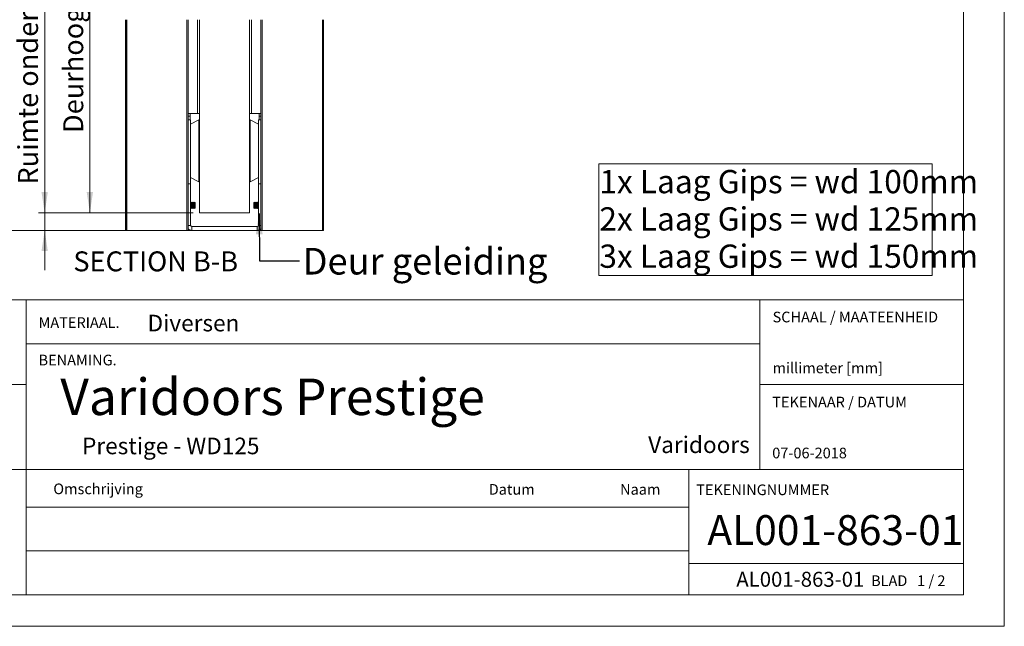
# Model space of a CAD drawing. Units: millimetres. Extents: x 0 to 420, y 0 to 297.
# Drawn here: x 263 to 420, y 0 to 97 of the extents above; entities that cross this region are included whole.
import ezdxf

# ---------------------------------------------------------------- set-up
doc = ezdxf.new("R2010")
doc.units = ezdxf.units.MM
doc.linetypes.add('SLD-Solid', pattern=[0])
doc.styles.add('SLDTEXTSTYLE0', font='CALIBRIB.TTF')
doc.styles.add('SLDTEXTSTYLE1', font='CALIBRI.TTF')
doc.styles.add('SLDTEXTSTYLE2', font='ISOCPEUR')
doc.styles.get("Standard").update_dxf_attribs({"font": 'GOTHIC.TTF'})
doc.dimstyles.new('SLDDIMSTYLE5', dxfattribs={"dimtxt": 3.175, "dimasz": 3.302, "dimexe": 0, "dimexo": 0.0625, "dimgap": 0.79375, "dimtad": 1, "dimdec": 1, "dimlfac": 5, "dimrnd": 1e-09, "dimzin": 12, "dimdsep": 46, "dimtxsty": 'SLDTEXTSTYLE1', "dimsah": 1, "dimcen": 0.09, "dimadec": 0, "dimazin": 3, "dimtfac": 1, "dimtdec": 1, "dimtofl": 0, "dimtmove": 0, "dimatfit": 3, "dimfxl": 0, "dimfrac": 2, "dimtolj": 1, "dimtzin": 12, "dimarcsym": 0})
doc.dimstyles.new('SLDDIMSTYLE7', dxfattribs={"dimtxt": 0.18, "dimasz": 3.302, "dimexe": 0, "dimexo": 0.0625, "dimgap": 0, "dimtad": 0, "dimtih": 1, "dimtoh": 1, "dimdec": 0, "dimrnd": 1e-09, "dimzin": 0, "dimdsep": 46, "dimtxsty": 'Standard', "dimsah": 1, "dimcen": 0.09, "dimadec": 0, "dimazin": 0, "dimtfac": 3.302, "dimtdec": 0, "dimtofl": 0, "dimtmove": 0, "dimatfit": 3, "dimfxl": 0, "dimfrac": 2, "dimtolj": 1, "dimtzin": 0, "dimarcsym": 0})
doc.dimstyles.new('SLDDIMSTYLE8', dxfattribs={"dimtxt": 3.175, "dimasz": 3.302, "dimexe": 0, "dimexo": 0.0625, "dimgap": 0.79375, "dimtad": 1, "dimdec": 1, "dimlfac": 5, "dimrnd": 1e-09, "dimzin": 12, "dimdsep": 46, "dimtxsty": 'SLDTEXTSTYLE1', "dimsah": 1, "dimcen": 0.09, "dimadec": 0, "dimazin": 3, "dimtfac": 1, "dimtdec": 1, "dimtmove": 0, "dimatfit": 0, "dimfxl": 0, "dimfrac": 2, "dimtolj": 1, "dimtzin": 12, "dimarcsym": 0})

# ---------------------------------------------------------------- blocks, each defined once
blk = doc.blocks.new('SW_NOTE_0')
at = {"color": 0, "linetype": 'SLD-Solid', "lineweight": 0}
for p, q in [((-2.5, -296.9), (-2.5, 148.5)), ((-2.5, 148.5), (1326.9, 148.5)), ((1326.9, 148.5), (1326.9, -296.9)), ((1326.9, -296.9), (-2.5, -296.9))]:
    blk.add_line(p, q, dxfattribs=at)
at = {"color": 0, "linetype": 'Continuous', "lineweight": 0, "char_height": 92.604, "attachment_point": 1, "style": 'SLDTEXTSTYLE0'}
for s, insert in [('1x Laag Gips = wd 100mm', (0, 123.5)), ('2x Laag Gips = wd 125mm', (0, -25)), ('3x Laag Gips = wd 150mm', (0, -173.5))]:
    blk.add_mtext(s, dxfattribs=dict(at, insert=insert))
blk = doc.blocks.new('Gips Laag')
at = {"color": 174, "linetype": 'Continuous', "lineweight": 0}
blk.add_blockref('SW_NOTE_0', (63.3, 290.9), dxfattribs=at)
blk = doc.blocks.new('_D_17')
at = {"color": 174, "linetype": 'SLD-Solid', "lineweight": 18}
for p, q in [((266.96, 65.88), (266.96, 128.37)), ((290.64, 65.88), (265.96, 65.88)), ((266.96, 63.08), (266.96, 65.88)), ((289.44, 63.08), (265.96, 63.08)), ((266.96, 63.08), (266.96, 56.73))]:
    blk.add_line(p, q, dxfattribs=at)
for points in [[(266.96, 65.88), (267.46, 69.18), (266.45, 69.18)], [(266.96, 63.08), (266.45, 59.78), (267.46, 59.78)]]:
    blk.add_solid(points, dxfattribs=at)
at = {"color": 174, "linetype": 'SLD-Solid', "lineweight": 18, "insert": (262.72, 70.38), "char_height": 3.175, "attachment_point": 1, "rotation": 90, "style": 'SLDTEXTSTYLE1'}
blk.add_mtext('Ruimte onder deur [Rod] = 15mm', dxfattribs=at)
blk = doc.blocks.new('_D_18')
at = {"color": 174, "linetype": 'SLD-Solid', "lineweight": 18}
for p, q in [((279.04, 131.82), (257.46, 131.82)), ((258.46, 131.82), (258.46, 63.08)), ((279.04, 63.08), (257.46, 63.08))]:
    blk.add_line(p, q, dxfattribs=at)
for points in [[(258.46, 131.82), (257.95, 128.52), (258.96, 128.52)], [(258.46, 63.08), (258.96, 66.38), (257.95, 66.38)]]:
    blk.add_solid(points, dxfattribs=at)
at = {"color": 174, "linetype": 'SLD-Solid', "lineweight": 18, "insert": (254.22, 74.22), "char_height": 3.175, "attachment_point": 1, "rotation": 90, "style": 'SLDTEXTSTYLE1'}
blk.add_mtext('Stijllengte [st] = dh + 57mm', dxfattribs=at)
blk = doc.blocks.new('_D_19')
at = {"color": 7, "linetype": 'SLD-Solid', "lineweight": 18}
for p, q in [((290.64, 123.22), (273.17, 123.22)), ((274.17, 123.22), (274.17, 65.88)), ((290.64, 65.88), (273.17, 65.88))]:
    blk.add_line(p, q, dxfattribs=at)
for points in [[(274.17, 123.22), (273.66, 119.92), (274.67, 119.92)], [(274.17, 65.88), (274.67, 69.18), (273.66, 69.18)]]:
    blk.add_solid(points, dxfattribs=at)
at = {"color": 7, "linetype": 'SLD-Solid', "lineweight": 18, "insert": (269.93, 78.59), "char_height": 3.175, "attachment_point": 1, "rotation": 90, "style": 'SLDTEXTSTYLE1'}
blk.add_mtext('Deurhoogte [dh]', dxfattribs=at)

msp = doc.modelspace()

# ---------------------------------------------------------------- linework, layer by layer
at = {"color": 7, "linetype": 'SLD-Solid', "lineweight": 18}
for p, q in [((420.0003, 296.9972), (420.0003, 0.0005)), ((413.5003, 291.9972), (413.5003, 5.0005)), ((279.8391, 63.0804), (279.8391, 96.6482)), ((279.8977, 63.0804), (279.8977, 96.6482)), ((289.8391, 96.6482), (289.8391, 63.0804)), ((291.352, 96.6482), (291.352, 81.6804)), ((291.6391, 96.6482), (291.6391, 65.8804)), ((299.6391, 96.6482), (299.6391, 65.8804)), ((299.9263, 81.6804), (299.9263, 96.6482)), ((301.4391, 96.6482), (301.4391, 63.0804)), ((311.3806, 63.0804), (311.3806, 96.6482)), ((311.4391, 63.0804), (311.4391, 96.6482)), ((289.8391, 81.6804), (291.352, 81.6804)), ((290.1391, 81.6804), (290.1391, 81.2804)), ((291.352, 81.6804), (291.6391, 81.6804)), ((299.9263, 81.6804), (299.6391, 81.6804)), ((301.4391, 81.6804), (299.9263, 81.6804)), ((301.1391, 81.6804), (301.1391, 81.2804)), ((289.8391, 81.2804), (290.1391, 81.2804)), ((289.8391, 80.6804), (290.2391, 80.6804)), ((290.1391, 81.2804), (290.1391, 80.6804)), ((291.5391, 80.6804), (290.2391, 79.9892)), ((290.2391, 80.6804), (290.2391, 70.4804)), ((291.5391, 80.6804), (291.5391, 70.7979)), ((299.7391, 70.7979), (299.7391, 80.6804)), ((299.7391, 80.6804), (301.0391, 79.9892)), ((301.0391, 80.6804), (301.0391, 70.4804)), ((301.4391, 80.6804), (301.0391, 80.6804)), ((301.4391, 81.2804), (301.1391, 81.2804)), ((301.1391, 81.2804), (301.1391, 80.6804)), ((291.5391, 70.7979), (290.2391, 71.4892)), ((299.7391, 70.7979), (301.0391, 71.4892)), ((289.8391, 70.4804), (290.2391, 70.4804)), ((290.2391, 70.4804), (290.2391, 63.8804)), ((301.4391, 70.4804), (301.0391, 70.4804)), ((301.0391, 70.4804), (301.0391, 63.8804)), ((290.2991, 67.4914), (290.2391, 67.5771)), ((290.3614, 67.5804), (290.2991, 67.4914)), ((290.3968, 67.5804), (290.3614, 67.5804)), ((290.3614, 66.5804), (290.3614, 67.5804)), ((290.4591, 67.4914), (290.3968, 67.5804)), ((290.3968, 66.5804), (290.3968, 67.5804)), ((290.5214, 67.5804), (290.4591, 67.4914)), ((290.5568, 67.5804), (290.5214, 67.5804)), ((290.5214, 66.5804), (290.5214, 67.5804)), ((290.6191, 67.4914), (290.5568, 67.5804)), ((290.5568, 66.5804), (290.5568, 67.5804)), ((290.6814, 67.5804), (290.6191, 67.4914)), ((290.7168, 67.5804), (290.6814, 67.5804)), ((290.6814, 66.5804), (290.6814, 67.5804)), ((290.7791, 67.4914), (290.7168, 67.5804)), ((290.7168, 66.5804), (290.7168, 67.5804)), ((290.8414, 67.5804), (290.7791, 67.4914)), ((290.8768, 67.5804), (290.8414, 67.5804)), ((290.8414, 66.5804), (290.8414, 67.5804)), ((290.9391, 67.4914), (290.8768, 67.5804)), ((290.8768, 66.5804), (290.8768, 67.5804)), ((300.4014, 67.5804), (300.3391, 67.4914)), ((300.4368, 67.5804), (300.4014, 67.5804)), ((300.4014, 67.5804), (300.4014, 66.5804)), ((300.4991, 67.4914), (300.4368, 67.5804)), ((300.4368, 67.5804), (300.4368, 66.5804)), ((300.5614, 67.5804), (300.4991, 67.4914)), ((300.5968, 67.5804), (300.5614, 67.5804)), ((300.5614, 67.5804), (300.5614, 66.5804)), ((300.6591, 67.4914), (300.5968, 67.5804)), ((300.5968, 67.5804), (300.5968, 66.5804)), ((300.7214, 67.5804), (300.6591, 67.4914)), ((300.7568, 67.5804), (300.7214, 67.5804)), ((300.7214, 67.5804), (300.7214, 66.5804)), ((300.8191, 67.4914), (300.7568, 67.5804)), ((300.7568, 67.5804), (300.7568, 66.5804)), ((300.8814, 67.5804), (300.8191, 67.4914)), ((300.9168, 67.5804), (300.8814, 67.5804)), ((300.8814, 67.5804), (300.8814, 66.5804)), ((300.9791, 67.4914), (300.9168, 67.5804)), ((300.9168, 67.5804), (300.9168, 66.5804)), ((301.0391, 67.5771), (300.9791, 67.4914)), ((290.2391, 66.5837), (290.2991, 66.6694)), ((290.2991, 66.6694), (290.2991, 67.4914)), ((290.2991, 66.6694), (290.3614, 66.5804)), ((290.3614, 66.5804), (290.3968, 66.5804)), ((290.3968, 66.5804), (290.4591, 66.6694)), ((290.4591, 66.6694), (290.4591, 67.4914)), ((290.4591, 66.6694), (290.5214, 66.5804)), ((290.5214, 66.5804), (290.5568, 66.5804)), ((290.5568, 66.5804), (290.6191, 66.6694)), ((290.6191, 66.6694), (290.6191, 67.4914)), ((290.6191, 66.6694), (290.6814, 66.5804)), ((290.6814, 66.5804), (290.7168, 66.5804)), ((290.7168, 66.5804), (290.7791, 66.6694)), ((290.7791, 66.6694), (290.7791, 67.4914)), ((290.7791, 66.6694), (290.8414, 66.5804)), ((290.8414, 66.5804), (290.8768, 66.5804)), ((290.8768, 66.5804), (290.9391, 66.6694)), ((290.9391, 66.6694), (290.9391, 67.4914)), ((300.3391, 67.4914), (300.3391, 66.6694)), ((300.3391, 66.6694), (300.4014, 66.5804)), ((300.4014, 66.5804), (300.4368, 66.5804)), ((300.4368, 66.5804), (300.4991, 66.6694)), ((300.4991, 67.4914), (300.4991, 66.6694)), ((300.4991, 66.6694), (300.5614, 66.5804)), ((300.5614, 66.5804), (300.5968, 66.5804)), ((300.5968, 66.5804), (300.6591, 66.6694)), ((300.6591, 67.4914), (300.6591, 66.6694)), ((300.6591, 66.6694), (300.7214, 66.5804)), ((300.7214, 66.5804), (300.7568, 66.5804)), ((300.7568, 66.5804), (300.8191, 66.6694)), ((300.8191, 67.4914), (300.8191, 66.6694)), ((300.8191, 66.6694), (300.8814, 66.5804)), ((300.8814, 66.5804), (300.9168, 66.5804)), ((300.9168, 66.5804), (300.9791, 66.6694)), ((300.9791, 67.4914), (300.9791, 66.6694)), ((300.9791, 66.6694), (301.0391, 66.5837)), ((299.6391, 65.8804), (291.6391, 65.8804)), ((279.8977, 63.0804), (279.8391, 63.0804)), ((280.0391, 63.0804), (279.8977, 63.0804)), ((280.0391, 63.0804), (289.6391, 63.0804)), ((289.8391, 63.0804), (289.6391, 63.0804)), ((290.1391, 63.0804), (289.8391, 63.0804)), ((290.1391, 63.1388), (290.1391, 63.0804)), ((290.4391, 63.0804), (290.1391, 63.0804)), ((290.4391, 63.6804), (290.4391, 63.0804)), ((290.4391, 63.6804), (300.8391, 63.6804)), ((290.4391, 63.0804), (300.8391, 63.0804)), ((300.8391, 63.6804), (300.8391, 63.0804)), ((301.1391, 63.0804), (300.8391, 63.0804)), ((301.1391, 63.1388), (301.1391, 63.0804)), ((301.1391, 63.0804), (301.4391, 63.0804)), ((301.4391, 63.0804), (301.6391, 63.0804)), ((311.2391, 63.0804), (301.6391, 63.0804)), ((311.2391, 63.0804), (311.3806, 63.0804)), ((311.3806, 63.0804), (311.4391, 63.0804)), ((413.5003, 52.0005), (215.7155, 52.0005)), ((264.0027, 52.0005), (264.0027, 5.0005)), ((381.0003, 52.0005), (381.0003, 25.0005)), ((381.0003, 45.0005), (264.0027, 45.0005)), ((264.0027, 38.5005), (229.0027, 38.5005)), ((413.5003, 38.5005), (381.0003, 38.5005)), ((413.5003, 25.0005), (215.7155, 25.0005)), ((369.6793, 25.0005), (369.6793, 5.0005)), ((369.6793, 19.0005), (264.0027, 19.0005)), ((369.6793, 12.0005), (264.0027, 12.0005)), ((413.5003, 10.0005), (369.6793, 10.0005)), ((413.5003, 5.0005), (6.0928, 5.0005)), ((420.0003, 0.0005), (-0.0072, 0.0005))]:
    msp.add_line(p, q, dxfattribs=at)
at = {"color": 174, "linetype": 'SLD-Solid', "lineweight": 18}
for p, q in [((280.0391, 96.6482), (280.0391, 63.0804)), ((289.6391, 63.0804), (289.6391, 96.6482)), ((301.6391, 63.0804), (301.6391, 96.6482)), ((311.2391, 96.6482), (311.2391, 63.0804)), ((290.2391, 63.8804), (289.8391, 63.8804)), ((301.0391, 63.8804), (301.4391, 63.8804))]:
    msp.add_line(p, q, dxfattribs=at)
at = {"color": 7, "linetype": 'SLD-Solid', "lineweight": 18}
for centre, radius, start, end in [((290.4391, 63.8804), 0.8, 221.413896, 270.001113), ((290.4391, 63.8804), 0.2, 180.004572, 269.99959), ((300.8391, 63.8804), 0.2, 270.00041, 359.995428), ((300.8391, 63.8804), 0.8, 269.999102, 318.594723)]:
    msp.add_arc(centre, radius, start, end, dxfattribs=at)

# ---------------------------------------------------------------- block references
at = {"color": 7, "linetype": 'Continuous', "xscale": 0.04, "yscale": 0.04, "zscale": 0.04}
msp.add_blockref('Gips Laag', (352.8873, 56.1262), dxfattribs=at)

# ---------------------------------------------------------------- texts
at = {"color": 7, "linetype": 'Continuous', "lineweight": 0}
for s, insert, char_height, attachment_point, style in [('SECTION B-B', (284.668, 59.7333), 3.175, 2, 'SLDTEXTSTYLE1'), ('Deur geleiding', (308.092, 60.283), 4.233333, 1, 'SLDTEXTSTYLE0'), ('SCHAAL / MAATEENHEID', (383.0387, 50.1276), 1.7, 1, 'SLDTEXTSTYLE2'), ('MATERIAAL.', (265.9783, 49.2436), 1.7, 1, 'SLDTEXTSTYLE2'), ('Diversen', (283.3637, 49.6351), 2.64583, 1, 'SLDTEXTSTYLE2'), ('BENAMING.', (265.9783, 43.271), 1.7, 1, 'SLDTEXTSTYLE2'), ('millimeter [mm]', (383.0387, 42.0158), 1.7, 1, 'SLDTEXTSTYLE2'), ('Varidoors Prestige', (269.4431, 39.4783), 5.820833, 1, 'SLDTEXTSTYLE2'), ('TEKENAAR / DATUM', (382.9889, 36.5724), 1.7, 1, 'SLDTEXTSTYLE2'), ('Prestige - WD125', (272.9182, 30.0588), 2.645833, 1, 'SLDTEXTSTYLE2'), ('Varidoors', (379.4057, 30.2528), 2.64583, 3, 'SLDTEXTSTYLE2'), ('07-06-2018', (382.9889, 28.4605), 1.7, 1, 'SLDTEXTSTYLE2'), ('Omschrijving', (268.3344, 22.7479), 1.7, 1, 'SLDTEXTSTYLE2'), ('Datum', (337.774, 22.6675), 1.7, 1, 'SLDTEXTSTYLE2'), ('Naam', (358.7226, 22.6675), 1.7, 1, 'SLDTEXTSTYLE2'), ('TEKENINGNUMMER', (370.8607, 22.5981), 1.7, 1, 'SLDTEXTSTYLE2'), ('TEKENINGNUMMER', (370.8607, 22.5981), 1.7, 1, 'SLDTEXTSTYLE2'), ('AL001-863-01', (372.6355, 17.7066), 4.7625, 1, 'SLDTEXTSTYLE2'), ('AL001-863-01', (377.2591, 8.6823), 2.38125, 1, 'SLDTEXTSTYLE2'), ('BLAD   1 / 2', (398.7514, 8.1143), 1.7, 1, 'SLDTEXTSTYLE2')]:
    msp.add_mtext(s, dxfattribs=dict(at, insert=insert, char_height=char_height, attachment_point=attachment_point, style=style))

# ---------------------------------------------------------------- dimensions: what is measured, and where the dimension line sits
at = {"color": 174, "linetype": 'SLD-Solid', "lineweight": 18}
for base, p1, p2, text, dimstyle, picture, middle in [((266.9563, 65.8804), (290.4391, 63.0804), (291.6391, 65.8804), 'Ruimte onder deur [Rod] = 15mm', 'SLDDIMSTYLE8', '_D_17', (266.9563, 99.3752)), ((258.4563, 63.0804), (280.0391, 131.8181), (280.0391, 63.0804), 'Stijllengte [st] = dh + 57mm', 'SLDDIMSTYLE5', '_D_18', (258.4563, 97.8817))]:
    dim = msp.add_linear_dim(base=base, p1=p1, p2=p2, angle=90, text=text, dimstyle=dimstyle, dxfattribs=at)
    dim.commit()
    dim.dimension.update_dxf_attribs({"geometry": picture, "text_midpoint": middle, "dimtype": 160})
at = {"color": 7, "linetype": 'SLD-Solid', "lineweight": 18}
dim = msp.add_linear_dim(base=(274.1663, 65.8804), p1=(291.6391, 123.2181), p2=(291.6391, 65.8804), angle=90, text='Deurhoogte [dh]', dimstyle='SLDDIMSTYLE5', dxfattribs=at)
dim.commit()
dim.dimension.update_dxf_attribs({"geometry": '_D_19', "text_midpoint": (274.1663, 92.8972), "dimtype": 160})

# ---------------------------------------------------------------- leaders
at = {"color": 7, "linetype": 'Continuous', "lineweight": 0}
msp.add_leader([(301.1391, 65.7701), (301.23, 58.2383), (307.58, 58.2383)], dimstyle='SLDDIMSTYLE7', dxfattribs=at)

doc.saveas('drawing.dxf')
